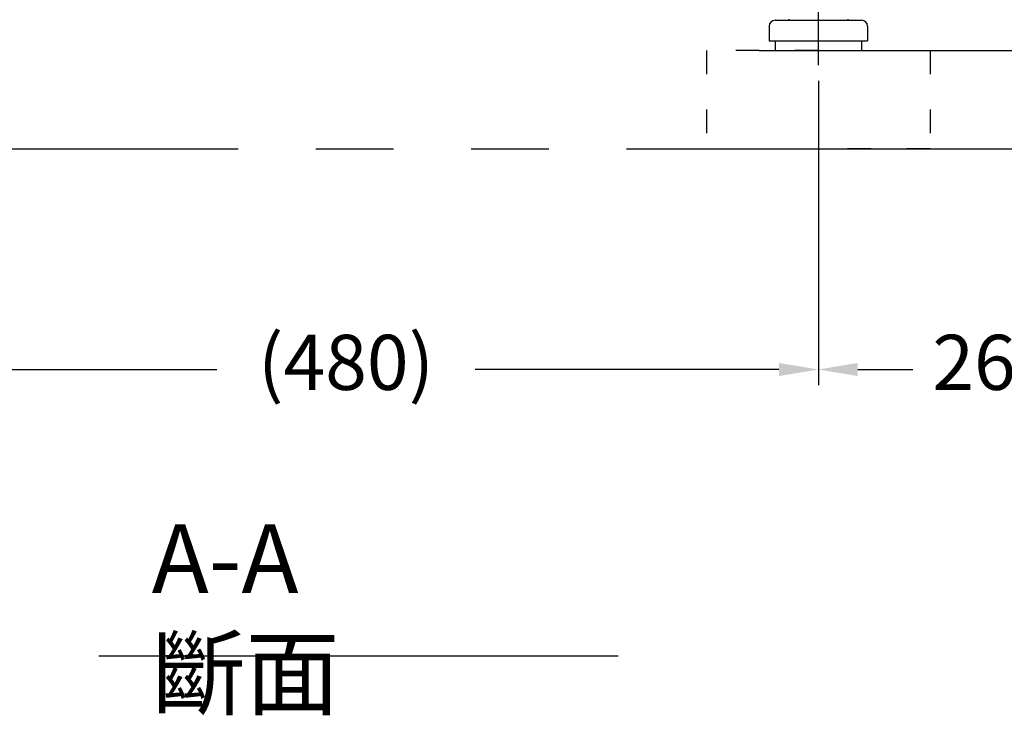
# Model space of a CAD drawing. Units: millimetres. Extents: x 3773 to 12451, y -215 to 6684.
# Drawn here: x 7529 to 8030, y 1943 to 2297 of the extents above; entities that cross this region are included whole.
import ezdxf

# ---------------------------------------------------------------- set-up
doc = ezdxf.new("R2010")
doc.units = ezdxf.units.MM
for name, pattern in [('ACAD_ISO03W100', [30, 12, -18]), ('DASHDOT', [157.894737, 78.947368, -39.473684, 0, -39.473684]), ('DASHED', [118.421053, 78.947368, -39.473684]), ('PHANTOM', [394.736842, 197.368421, -39.473684, 39.473684, -39.473684, 39.473684, -39.473684])]:
    doc.linetypes.add(name, pattern=pattern)
doc.layers.add('1', color=7, linetype='Continuous')
doc.dimstyles.new('小', dxfattribs={"dimscale": 8, "dimtxt": 3.5, "dimasz": 2.5, "dimexe": 1, "dimexo": 1, "dimgap": 1.5, "dimtad": 0, "dimtih": 1, "dimtoh": 1, "dimdsep": 46, "dimtxsty": 'Standard', "dimcen": 0, "dimclrd": 256, "dimclre": 256, "dimclrt": 2, "dimadec": 0, "dimazin": 2, "dimtp": 0.1, "dimtm": 0.1, "dimtfac": 0.71, "dimtix": 1, "dimtmove": 2, "dimatfit": 0, "dimfxl": 1, "dimlwd": -1, "dimlwe": -1, "dimarcsym": 0})

# ---------------------------------------------------------------- blocks, each defined once
blk = doc.blocks.new('*D51')
for p, q in [((7935.08, 2265.54), (7935.08, 2110.87)), ((7455.08, 2260.54), (7455.08, 2110.87)), ((7475.08, 2118.87), (7629.41, 2118.87)), ((7915.08, 2118.87), (7760.75, 2118.87))]:
    blk.add_line(p, q)
for points in [[(7475.08, 2122.2), (7475.08, 2115.53), (7455.08, 2118.87)], [(7915.08, 2122.2), (7915.08, 2115.53), (7935.08, 2118.87)]]:
    blk.add_solid(points)
at = {"layer": 'Defpoints', "color": 0}
for p in [(7935.08, 2273.54), (7455.08, 2268.54), (7935.08, 2118.87)]:
    blk.add_point(p, dxfattribs=at)
at = {"color": 2, "insert": (7695.08, 2118.87), "char_height": 28, "attachment_point": 5}
blk.add_mtext('(480)', dxfattribs=at)
blk = doc.blocks.new('*D52')
for p, q in [((8195.08, 2842.99), (8195.08, 2110.87)), ((7935.08, 2265.54), (7935.08, 2110.87)), ((7955.08, 2118.87), (7983.08, 2118.87)), ((8175.08, 2118.87), (8147.08, 2118.87))]:
    blk.add_line(p, q)
for points in [[(7955.08, 2122.2), (7955.08, 2115.53), (7935.08, 2118.87)], [(8175.08, 2122.2), (8175.08, 2115.53), (8195.08, 2118.87)]]:
    blk.add_solid(points)
at = {"layer": 'Defpoints', "color": 0}
for p in [(8195.08, 2850.99), (7935.08, 2273.54), (8195.08, 2118.87)]:
    blk.add_point(p, dxfattribs=at)
at = {"color": 2, "insert": (8065.08, 2118.87), "char_height": 28, "attachment_point": 5}
blk.add_mtext('260%%p10', dxfattribs=at)
blk = doc.blocks.new('*D56')
for p, q in [((8018.24, 2545.99), (8125.63, 2545.99)), ((8117.63, 2525.99), (8117.63, 2439.49)), ((8117.63, 2300.99), (8117.63, 2387.49)), ((7973.08, 2280.99), (8125.63, 2280.99))]:
    blk.add_line(p, q)
for points in [[(8114.3, 2525.99), (8120.97, 2525.99), (8117.63, 2545.99)], [(8114.3, 2300.99), (8120.97, 2300.99), (8117.63, 2280.99)]]:
    blk.add_solid(points)
at = {"layer": 'Defpoints', "color": 0}
for p in [(8010.24, 2545.99), (7965.08, 2280.99), (8117.63, 2280.99)]:
    blk.add_point(p, dxfattribs=at)
at = {"color": 2, "insert": (8117.63, 2413.49), "char_height": 28, "attachment_point": 5}
blk.add_mtext('265', dxfattribs=at)

msp = doc.modelspace()

# ---------------------------------------------------------------- linework, layer by layer
at = {"color": 1, "linetype": 'ACAD_ISO03W100'}
for points in [[(7935.081, 2280.987), (7878.265, 2280.987), (7878.265, 2230.987), (7935.081, 2230.987)], [(7935.081, 2280.987), (7991.897, 2280.987), (7991.897, 2230.987), (7935.081, 2230.987)]]:
    msp.add_lwpolyline(points, dxfattribs=at)
at = {"layer": '1', "color": 7, "linetype": 'DASHDOT'}
msp.add_line((7935.081, 2273.545), (7935.081, 2422.149), dxfattribs=at)
at = {"layer": '1', "color": 7}
for p, q in [((7920.081, 2296.987), (7920.081, 2296.387)), ((7950.081, 2296.987), (7950.081, 2296.387)), ((7910.081, 2293.387), (7910.081, 2285.987)), ((7913.081, 2296.387), (7957.081, 2296.387)), ((7960.081, 2293.387), (7960.081, 2285.987)), ((7910.081, 2285.987), (7960.081, 2285.987)), ((7913.081, 2285.987), (7913.081, 2280.987)), ((7913.081, 2285.987), (7913.081, 2280.987)), ((7957.081, 2285.987), (7957.081, 2280.987)), ((7913.081, 2280.987), (7957.081, 2280.987)), ((7957.081, 2280.987), (7965.081, 2280.987)), ((7569.431, 1973.27), (7833.431, 1973.27))]:
    msp.add_line(p, q, dxfattribs=at)
at = {"layer": '1', "color": 7, "linetype": 'PHANTOM'}
for p, q in [((7905.081, 2280.987), (7965.081, 2280.987)), ((4679.703, 2230.987), (8195.081, 2230.987))]:
    msp.add_line(p, q, dxfattribs=at)
at = {"layer": '1', "color": 7}
for centre, start, end in [((7913.081, 2293.387), 90, 180), ((7957.081, 2293.387), 0, 90)]:
    msp.add_arc(centre, 3, start, end, dxfattribs=at)
at = {"layer": '1', "color": 7, "linetype": 'DASHED'}
msp.add_point((7935.081, 2280.987), dxfattribs=at)

# ---------------------------------------------------------------- texts
at = {"color": 2, "insert": (7596.326, 2040.247), "char_height": 35, "width": 2.5, "attachment_point": 1}
msp.add_mtext('{\\fPMingLiU|b0|i0|c136|p18;A-A 斷面}', dxfattribs=at)

# ---------------------------------------------------------------- dimensions: what is measured, and where the dimension line sits
at = {"color": 1}
for base, p1, p2, text, picture, middle in [((8195.081, 2118.867), (7935.081, 2273.545), (8195.081, 2850.988), '<>%%p10', '*D52', (8065.081, 2118.867)), ((7935.081, 2118.867), (7455.081, 2268.545), (7935.081, 2273.545), '(<>)', '*D51', (7695.081, 2118.867))]:
    dim = msp.add_linear_dim(base=base, p1=p1, p2=p2, text=text, dimstyle='小', dxfattribs=at)
    dim.commit()
    dim.dimension.update_dxf_attribs({"geometry": picture, "text_midpoint": middle})
dim = msp.add_linear_dim(base=(8117.633, 2280.987), p1=(8010.238, 2545.987), p2=(7965.081, 2280.987), angle=90, dimstyle='小', dxfattribs=at)
dim.commit()
dim.dimension.update_dxf_attribs({"geometry": '*D56', "text_midpoint": (8117.633, 2413.487)})

doc.saveas('drawing.dxf')
